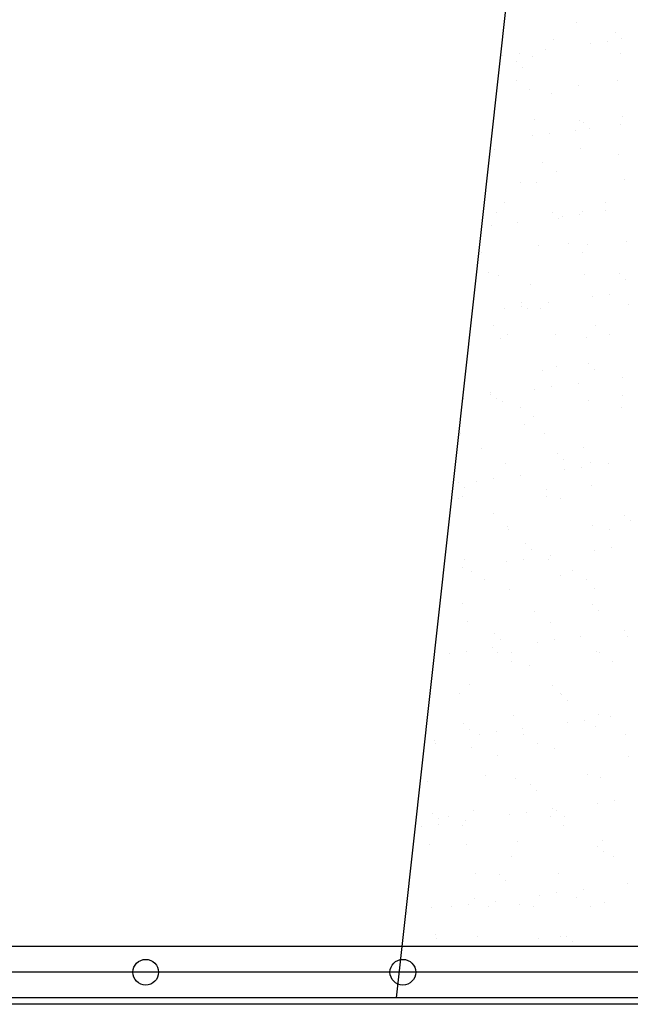
# Model space of a CAD drawing. Extents: x 589 to 39589, y 657 to 26678.
# Drawn here: x 21260 to 21735, y 14276 to 15043 of the extents above; entities that cross this region are included whole.
import ezdxf

# ---------------------------------------------------------------- set-up
doc = ezdxf.new("R2010")
doc.units = 0
doc.layers.get('DEFPOINTS').update_dxf_attribs({"color": 4, "linetype": 'CONTINUOUS'})
for name, color, linetype in [('画層1', 7, 'CONTINUOUS'), ('画層1-2', 3, 'CONTINUOUS'), ('画層2', 42, 'CONTINUOUS'), ('ﾊｯﾁﾝｸﾞ', 1, 'CONTINUOUS')]:
    doc.layers.add(name, color=color, linetype=linetype)

# ---------------------------------------------------------------- blocks, each defined once
blk = doc.blocks.new('*X35')
at = {"layer": 'ﾊｯﾁﾝｸﾞ', "color": 5, "linetype": 'CONTINUOUS'}
for p, q in [((21692.86, 15040.1), (21692.86, 15040.1)), ((21723.18, 15032.28), (21723.18, 15032.28)), ((21675.03, 15027.34), (21675.03, 15027.34)), ((21703.68, 15023.76), (21703.68, 15023.76)), ((21716.9, 15025.5), (21716.9, 15025.5)), ((21727.86, 15027.99), (21727.86, 15027.99)), ((21648.53, 15016.5), (21648.53, 15016.5)), ((21669.18, 15019.22), (21669.18, 15019.22)), ((21727.2, 15016.29), (21727.2, 15016.29)), ((21635.31, 15014.76), (21635.31, 15014.76)), ((21646.83, 15009.99), (21646.83, 15009.99)), ((21658.6, 15013.82), (21658.6, 15013.82)), ((21651.51, 15005.7), (21651.51, 15005.7)), ((21646.28, 14995.13), (21646.28, 14995.13)), ((21725.38, 14995.27), (21725.38, 14995.27)), ((21656.99, 14988.3), (21656.99, 14988.3)), ((21673.6, 14985.45), (21673.6, 14985.45)), ((21694.46, 14991.16), (21694.46, 14991.16)), ((21660.2, 14964.88), (21660.2, 14964.88)), ((21695.55, 14963.74), (21695.55, 14963.74)), ((21698.89, 14962.28), (21698.89, 14962.28)), ((21728.8, 14967.35), (21728.8, 14967.35)), ((21692.6, 14956.54), (21692.6, 14956.54)), ((21703.57, 14957.99), (21703.57, 14957.99)), ((21727.1, 14961.08), (21727.1, 14961.08)), ((21658.73, 14952.08), (21658.73, 14952.08)), ((21671.95, 14953.82), (21671.95, 14953.82)), ((21629.57, 14941.37), (21629.57, 14941.37)), ((21696.06, 14942.22), (21696.06, 14942.22)), ((21627.21, 14935.7), (21627.21, 14935.7)), ((21725.67, 14937.74), (21725.67, 14937.74)), ((21666.79, 14931.52), (21666.79, 14931.52)), ((21677.5, 14924.7), (21677.5, 14924.7)), ((21730.4, 14918.41), (21730.4, 14918.41)), ((21649.31, 14915.45), (21649.31, 14915.45)), ((21661.8, 14915.94), (21661.8, 14915.94)), ((21636.96, 14899.99), (21636.96, 14899.99)), ((21716.02, 14893.86), (21716.02, 14893.86)), ((21716.06, 14900.13), (21716.06, 14900.13)), ((21631.17, 14892.43), (21631.17, 14892.43)), ((21674.59, 14892.28), (21674.59, 14892.28)), ((21679.27, 14887.99), (21679.27, 14887.99)), ((21682.15, 14889.4), (21682.15, 14889.4)), ((21695.37, 14891.14), (21695.37, 14891.14)), ((21697.66, 14893.28), (21697.66, 14893.28)), ((21627, 14882.14), (21627, 14882.14)), ((21647.65, 14884.86), (21647.65, 14884.86)), ((21663.4, 14866.99), (21663.4, 14866.99)), ((21687.3, 14867.92), (21687.3, 14867.92)), ((21701.37, 14867.75), (21701.37, 14867.75)), ((21732, 14869.47), (21732, 14869.47)), ((21618.92, 14860.95), (21618.92, 14860.95)), ((21698.02, 14861.09), (21698.02, 14861.09)), ((21625.01, 14845.45), (21625.01, 14845.45)), ((21632.77, 14843.49), (21632.77, 14843.49)), ((21699.26, 14844.34), (21699.26, 14844.34)), ((21726.65, 14844.58), (21726.65, 14844.58)), ((21731.33, 14840.29), (21731.33, 14840.29)), ((21657.48, 14836.39), (21657.48, 14836.39)), ((21705.57, 14826.72), (21705.57, 14826.72)), ((21718.79, 14828.46), (21718.79, 14828.46)), ((21637.2, 14817.72), (21637.2, 14817.72)), ((21650.3, 14822.29), (21650.3, 14822.29)), ((21650.42, 14819.46), (21650.42, 14819.46)), ((21654.98, 14818), (21654.98, 14818)), ((21665, 14818.05), (21665, 14818.05)), ((21671.07, 14822.18), (21671.07, 14822.18)), ((21733.6, 14820.52), (21733.6, 14820.52)), ((21628.72, 14804.17), (21628.72, 14804.17)), ((21707.82, 14804.31), (21707.82, 14804.31)), ((21634.37, 14794.55), (21634.37, 14794.55)), ((21639.43, 14797.35), (21639.43, 14797.35)), ((21677.08, 14797.75), (21677.08, 14797.75)), ((21700.86, 14795.4), (21700.86, 14795.4)), ((21718.53, 14797.49), (21718.53, 14797.49)), ((21677.99, 14772.78), (21677.99, 14772.78)), ((21702.36, 14774.58), (21702.36, 14774.58)), ((21666.6, 14769.11), (21666.6, 14769.11)), ((21707.04, 14770.29), (21707.04, 14770.29)), ((21728.99, 14764.04), (21728.99, 14764.04)), ((21673.84, 14756.78), (21673.84, 14756.78)), ((21694.48, 14759.49), (21694.48, 14759.49)), ((21605.46, 14747.77), (21605.46, 14747.77)), ((21626, 14752.29), (21626, 14752.29)), ((21626.11, 14750.49), (21626.11, 14750.49)), ((21630.68, 14748), (21630.68, 14748)), ((21660.61, 14755.03), (21660.61, 14755.03)), ((21729.14, 14750.04), (21729.14, 14750.04)), ((21635.97, 14745.61), (21635.97, 14745.61)), ((21649.23, 14740.57), (21649.23, 14740.57)), ((21702.46, 14746.46), (21702.46, 14746.46)), ((21728.33, 14740.71), (21728.33, 14740.71)), ((21659.94, 14733.74), (21659.94, 14733.74)), ((21652.78, 14727.75), (21652.78, 14727.75)), ((21603.23, 14720.48), (21603.23, 14720.48)), ((21668.2, 14720.17), (21668.2, 14720.17)), ((21619.4, 14709.03), (21619.4, 14709.03)), ((21678.06, 14704.58), (21678.06, 14704.58)), ((21698.5, 14709.18), (21698.5, 14709.18)), ((21637.57, 14696.67), (21637.57, 14696.67)), ((21682.74, 14700.29), (21682.74, 14700.29)), ((21697.25, 14694.09), (21697.25, 14694.09)), ((21704.06, 14697.52), (21704.06, 14697.52)), ((21717.9, 14696.81), (21717.9, 14696.81)), ((21649.53, 14687.81), (21649.53, 14687.81)), ((21684.03, 14692.35), (21684.03, 14692.35)), ((21601.71, 14682.29), (21601.71, 14682.29)), ((21615.66, 14683.35), (21615.66, 14683.35)), ((21628.88, 14685.09), (21628.88, 14685.09)), ((21704.84, 14680.05), (21704.84, 14680.05)), ((21604.83, 14671.54), (21604.83, 14671.54)), ((21606.39, 14678), (21606.39, 14678)), ((21669.75, 14676.96), (21669.75, 14676.96)), ((21669.8, 14671.23), (21669.8, 14671.23)), ((21601.36, 14669.99), (21601.36, 14669.99)), ((21680.46, 14670.14), (21680.46, 14670.14)), ((21628.49, 14657.75), (21628.49, 14657.75)), ((21730.12, 14656.88), (21730.12, 14656.88)), ((21705.66, 14648.57), (21705.66, 14648.57)), ((21734.8, 14652.59), (21734.8, 14652.59)), ((21639.17, 14647.73), (21639.17, 14647.73)), ((21639.92, 14645.43), (21639.92, 14645.43)), ((21719.02, 14645.57), (21719.02, 14645.57)), ((21653.77, 14634.59), (21653.77, 14634.59)), ((21658.45, 14630.3), (21658.45, 14630.3)), ((21672.95, 14625.13), (21672.95, 14625.13)), ((21707.45, 14629.67), (21707.45, 14629.67)), ((21720.67, 14631.41), (21720.67, 14631.41)), ((21606.43, 14622.6), (21606.43, 14622.6)), ((21639.08, 14620.67), (21639.08, 14620.67)), ((21652.3, 14622.41), (21652.3, 14622.41)), ((21671.4, 14622.29), (21671.4, 14622.29)), ((21604.58, 14616.13), (21604.58, 14616.13)), ((21611.16, 14613.21), (21611.16, 14613.21)), ((21680.55, 14610.05), (21680.55, 14610.05)), ((21690.26, 14613.36), (21690.26, 14613.36)), ((21621.87, 14606.39), (21621.87, 14606.39)), ((21700.97, 14606.53), (21700.97, 14606.53)), ((21640.77, 14598.78), (21640.77, 14598.78)), ((21707.26, 14599.63), (21707.26, 14599.63)), ((21604.19, 14587.76), (21604.19, 14587.76)), ((21705.83, 14586.88), (21705.83, 14586.88)), ((21660.43, 14581.83), (21660.43, 14581.83)), ((21710.51, 14582.59), (21710.51, 14582.59)), ((21608.03, 14573.66), (21608.03, 14573.66)), ((21673, 14573.35), (21673, 14573.35)), ((21629.47, 14564.59), (21629.47, 14564.59)), ((21730.87, 14566.99), (21730.87, 14566.99)), ((21634.15, 14560.3), (21634.15, 14560.3)), ((21662.5, 14557.99), (21662.5, 14557.99)), ((21675.72, 14559.73), (21675.72, 14559.73)), ((21696.37, 14562.45), (21696.37, 14562.45)), ((21732.61, 14562.34), (21732.61, 14562.34)), ((21594.13, 14548.99), (21594.13, 14548.99)), ((21607.35, 14550.73), (21607.35, 14550.73)), ((21628, 14553.45), (21628, 14553.45)), ((21631.67, 14549.61), (21631.67, 14549.61)), ((21642.37, 14549.84), (21642.37, 14549.84)), ((21708.86, 14550.69), (21708.86, 14550.69)), ((21710.77, 14549.75), (21710.77, 14549.75)), ((21642.39, 14542.79), (21642.39, 14542.79)), ((21721.48, 14542.93), (21721.48, 14542.93)), ((21656.25, 14540.05), (21656.25, 14540.05)), ((21579.9, 14517.76), (21579.9, 14517.76)), ((21601.85, 14518.08), (21601.85, 14518.08)), ((21609.63, 14524.72), (21609.63, 14524.72)), ((21674.6, 14524.41), (21674.6, 14524.41)), ((21680.95, 14518.22), (21680.95, 14518.22)), ((21681.53, 14516.88), (21681.53, 14516.88)), ((21686.21, 14512.59), (21686.21, 14512.59)), ((21643.97, 14500.9), (21643.97, 14500.9)), ((21685.92, 14495.31), (21685.92, 14495.31)), ((21699.14, 14497.05), (21699.14, 14497.05)), ((21710.46, 14501.75), (21710.46, 14501.75)), ((21719.79, 14499.77), (21719.79, 14499.77)), ((21605.18, 14494.59), (21605.18, 14494.59)), ((21609.86, 14490.3), (21609.86, 14490.3)), ((21630.77, 14488.05), (21630.77, 14488.05)), ((21651.42, 14490.77), (21651.42, 14490.77)), ((21708.31, 14492.35), (21708.31, 14492.35)), ((21583.05, 14481.77), (21583.05, 14481.77)), ((21617.55, 14486.31), (21617.55, 14486.31)), ((21652.19, 14486.01), (21652.19, 14486.01)), ((21731.29, 14486.15), (21731.29, 14486.15)), ((21583.8, 14479.04), (21583.8, 14479.04)), ((21611.23, 14475.78), (21611.23, 14475.78)), ((21662.9, 14479.18), (21662.9, 14479.18)), ((21676.2, 14475.46), (21676.2, 14475.46)), ((21631.96, 14470.05), (21631.96, 14470.05)), ((21733.59, 14469.18), (21733.59, 14469.18)), ((21576.97, 14449.49), (21576.97, 14449.49)), ((21622.36, 14454.47), (21622.36, 14454.47)), ((21645.57, 14451.96), (21645.57, 14451.96)), ((21701.46, 14454.62), (21701.46, 14454.62)), ((21712.06, 14452.81), (21712.06, 14452.81)), ((21657.24, 14446.89), (21657.24, 14446.89)), ((21661.92, 14442.6), (21661.92, 14442.6)), ((21722.56, 14434.37), (21722.56, 14434.37)), ((21612.83, 14426.83), (21612.83, 14426.83)), ((21674.84, 14428.08), (21674.84, 14428.08)), ((21677.8, 14426.52), (21677.8, 14426.52)), ((21709.34, 14432.63), (21709.34, 14432.63)), ((21580.88, 14424.59), (21580.88, 14424.59)), ((21585.56, 14420.3), (21585.56, 14420.3)), ((21593.6, 14422.26), (21593.6, 14422.26)), ((21606.47, 14419.08), (21606.47, 14419.08)), ((21640.97, 14423.63), (21640.97, 14423.63)), ((21654.19, 14425.37), (21654.19, 14425.37)), ((21672.7, 14422.4), (21672.7, 14422.4)), ((21684.02, 14422.35), (21684.02, 14422.35)), ((21572.59, 14414.62), (21572.59, 14414.62)), ((21585.82, 14416.37), (21585.82, 14416.37)), ((21604.31, 14415.43), (21604.31, 14415.43)), ((21683.41, 14415.58), (21683.41, 14415.58)), ((21647.17, 14403.02), (21647.17, 14403.02)), ((21713.66, 14403.87), (21713.66, 14403.87)), ((21578.57, 14400.55), (21578.57, 14400.55)), ((21607.66, 14400.06), (21607.66, 14400.06)), ((21709.3, 14399.18), (21709.3, 14399.18)), ((21642.87, 14390.87), (21642.87, 14390.87)), ((21713.98, 14394.89), (21713.98, 14394.89)), ((21721.97, 14391.01), (21721.97, 14391.01)), ((21614.43, 14377.89), (21614.43, 14377.89)), ((21632.94, 14376.89), (21632.94, 14376.89)), ((21637.62, 14372.6), (21637.62, 14372.6)), ((21679.4, 14377.58), (21679.4, 14377.58)), ((21698.26, 14365.4), (21698.26, 14365.4)), ((21732.76, 14369.95), (21732.76, 14369.95)), ((21614.12, 14358.65), (21614.12, 14358.65)), ((21664.38, 14360.94), (21664.38, 14360.94)), ((21677.61, 14362.69), (21677.61, 14362.69)), ((21693.22, 14358.8), (21693.22, 14358.8)), ((21561.27, 14350.31), (21561.27, 14350.31)), ((21580.17, 14351.61), (21580.17, 14351.61)), ((21596.01, 14351.94), (21596.01, 14351.94)), ((21609.23, 14353.68), (21609.23, 14353.68)), ((21624.83, 14351.83), (21624.83, 14351.83)), ((21629.88, 14356.4), (21629.88, 14356.4)), ((21648.77, 14354.08), (21648.77, 14354.08)), ((21659.72, 14352.35), (21659.72, 14352.35)), ((21703.93, 14351.97), (21703.93, 14351.97)), ((21715.26, 14354.93), (21715.26, 14354.93)), ((21561.51, 14347.4), (21561.51, 14347.4)), ((21583.37, 14330.06), (21583.37, 14330.06)), ((21584.29, 14327.12), (21584.29, 14327.12)), ((21616.03, 14328.95), (21616.03, 14328.95)), ((21663.39, 14327.26), (21663.39, 14327.26)), ((21681, 14328.64), (21681, 14328.64)), ((21685, 14329.18), (21685, 14329.18)), ((21689.68, 14324.89), (21689.68, 14324.89))]:
    blk.add_line(p, q, dxfattribs=at)

msp = doc.modelspace()

# ---------------------------------------------------------------- linework, layer by layer
at = {"layer": 'DEFPOINTS'}
msp.add_line((21553.286, 14281.023), (22209.942, 20223.173), dxfattribs=at)
at = {"layer": '画層1', "linetype": 'CONTINUOUS'}
msp.add_line((24958.099, 14301.023), (17759.573, 14301.023), dxfattribs=at)
at = {"layer": '画層1-2', "linetype": 'CONTINUOUS'}
for p, q in [((24983.099, 14321.023), (17756.957, 14321.023)), ((24983.099, 14281.023), (17762.188, 14281.023))]:
    msp.add_line(p, q, dxfattribs=at)
at = {"layer": '画層1-2'}
for centre in [(21358.099, 14301.023), (21558.099, 14301.023)]:
    msp.add_circle(centre, 10, dxfattribs=at)
at = {"layer": '画層2', "linetype": 'CONTINUOUS'}
msp.add_line((26740.227, 14276.023), (3530.326, 14276.023), dxfattribs=at)

# ---------------------------------------------------------------- block references
at = {"layer": 'ﾊｯﾁﾝｸﾞ', "color": 5}
msp.add_blockref('*X35', (0, 0), dxfattribs=at)

doc.saveas('drawing.dxf')
